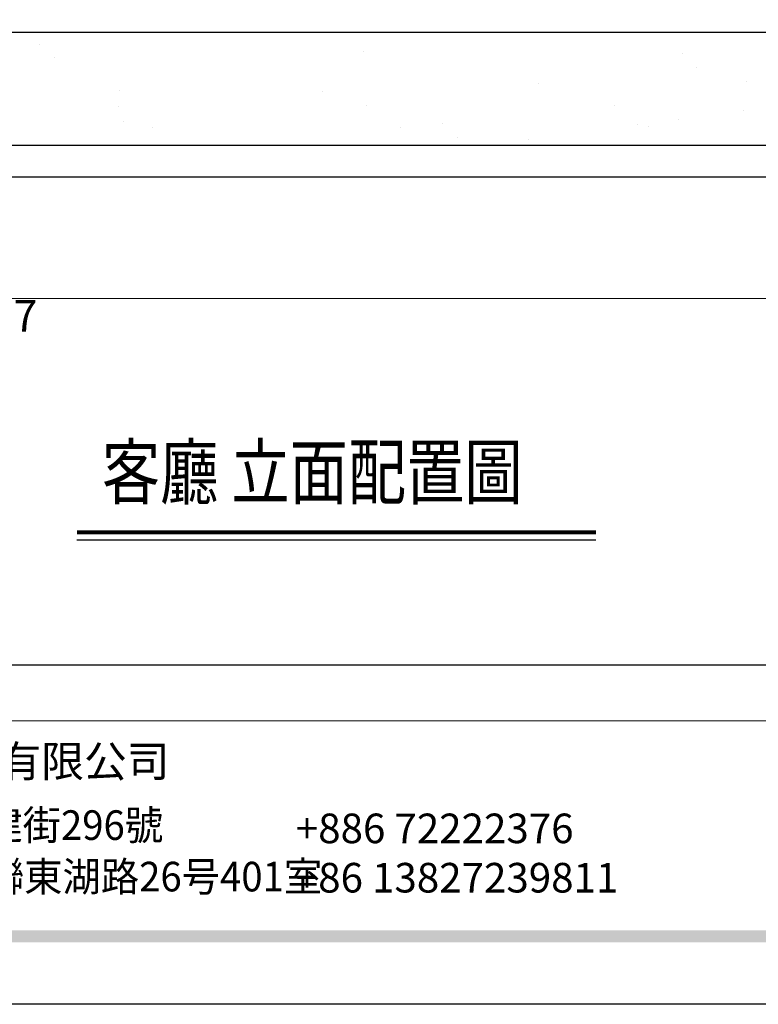
# Model space of a CAD drawing. Units: millimetres. Extents: x 17092 to 25492, y 4509 to 16389.
# Drawn here: x 20081 to 21258, y 4509 to 6078 of the extents above; entities that cross this region are included whole.
import ezdxf

# ---------------------------------------------------------------- set-up
doc = ezdxf.new("R2010")
doc.units = ezdxf.units.MM
doc.linetypes.add('HIDDEN', pattern=[9.525, 6.35, -3.175])
for name, color, linetype in [('原始牆', 2, 'Continuous'), ('文字', 4, 'Continuous'), ('牆', 3, 'Continuous')]:
    doc.layers.add(name, color=color, linetype=linetype)
doc.styles.add('ARCHL1', font='arial.ttf', dxfattribs={"width": 0.8})
doc.styles.add('新細明體', font='txt')
doc.styles.add('華槶圖框文字2', font='txt', dxfattribs={"width": 1.053, "height": 1.8})
doc.styles.add('華槶圖框文字3', font='txt', dxfattribs={"height": 1.7})
doc.dimstyles.new('20', dxfattribs={"dimtxt": 50, "dimasz": 15, "dimexe": 10, "dimexo": 10, "dimgap": 6, "dimtad": 2, "dimdec": 0, "dimtxsty": '新細明體', "dimblk": 'ARCHTICK', "dimcen": 5, "dimclrd": 8, "dimclre": 8, "dimclrt": 4, "dimadec": 0, "dimazin": 0, "dimtfac": 1, "dimtdec": 0, "dimtix": 1, "dimtmove": 2, "dimatfit": 3, "dimldrblk": 'OPEN90', "dimfxl": 1.25, "dimlwd": 9, "dimlwe": 9, "dimarcsym": 0})

# ---------------------------------------------------------------- blocks, each defined once
blk = doc.blocks.new('20')
h = blk.add_hatch(color=256)
h.dxf.hatch_style = 1
h.paths.add_polyline_path([(-159.8, 117.7), (-8246.8, 117.7), (-8246.8, 98.7), (-159.8, 98.7)])
at = {"color": 250, "lineweight": 20}
blk.add_line((-689.3, 451.6), (-8249.5, 451.6), dxfattribs=at)
for points in [[(-8400, 5940), (0, 5940), (0, 0), (-8400, 0)], [(-8260, 5800), (-140, 5800), (-140, 540.1), (-8260, 540.1)]]:
    blk.add_lwpolyline(points, close=True)
at = {"insert": (-5852.8, 412), "char_height": 49.91, "attachment_point": 1, "style": '華槶圖框文字2'}
blk.add_mtext_dynamic_manual_height_columns('東莞鼎曜商貿有限公司', width=2717.126, gutter_width=15, heights=[0], dxfattribs=at)
at = {"color": 250, "char_height": 47.134, "attachment_point": 1}
for s, width, gutter_width, insert, style in [('{\\W0.95;台灣總公司：台灣省高雄市苓雅區福建街296號}', 6933.641, 8.5, (-6444.4, 309), '華槶圖框文字3'), ('{\\fArial|b0|i0|c161|p34;\\W1;+886 72222376\\P+86 13827239811}', 2946.659, 9, (-4970.6, 303.8), '華槶圖框文字2'), ('{\\W0.95;中國辦事處：廣東省東莞市橋頭鎮徑聯東湖路26号401室}', 6939.581, 9, (-6442, 227), '華槶圖框文字3')]:
    blk.add_mtext_dynamic_manual_height_columns(s, width=width, gutter_width=gutter_width, heights=[0], dxfattribs=dict(at, insert=insert, style=style))
blk = doc.blocks.new('_ArchTick')
at = {"color": 0, "linetype": 'ByBlock', "const_width": 0.15}
blk.add_lwpolyline([(-0.5, -0.5), (0.5, 0.5)], dxfattribs=at)
blk = doc.blocks.new('*D202')
at = {"layer": 'DEFPOINTS', "color": 0, "transparency": 16777216}
for p in [(17615.2, 5826.7), (22452, 5826.7), (22452, 5633.4)]:
    blk.add_point(p, dxfattribs=at)
at = {"layer": '原始牆', "color": 8, "linetype": 'HIDDEN', "lineweight": 9, "transparency": 16777216}
for p, q in [((17615.2, 5816.7), (17615.2, 5623.4)), ((22452, 5816.7), (22452, 5623.4))]:
    blk.add_line(p, q, dxfattribs=at)
at = {"layer": '原始牆', "color": 8, "lineweight": 9, "transparency": 16777216}
blk.add_line((17615.2, 5633.4), (22452, 5633.4), dxfattribs=at)
at = {"layer": '原始牆', "color": 8, "lineweight": 9, "transparency": 16777216, "xscale": 15, "yscale": 15, "zscale": 15, "rotation": 180}
blk.add_blockref('_ArchTick', (17615.2, 5633.4), dxfattribs=at)
at = {"layer": '原始牆', "color": 8, "lineweight": 9, "transparency": 16777216, "xscale": 15, "yscale": 15, "zscale": 15}
blk.add_blockref('_ArchTick', (22452, 5633.4), dxfattribs=at)
at = {"layer": '原始牆', "color": 4, "transparency": 16777216, "insert": (20033.6, 5599.6), "char_height": 50, "attachment_point": 5, "style": '新細明體'}
blk.add_mtext('4837', dxfattribs=at)
blk = doc.blocks.new('_Open90')
at = {"color": 0, "linetype": 'ByBlock', "lineweight": -2}
for p, q in [((0, 0), (-1, 0)), ((-0.5, 0.5), (0, 0)), ((0, 0), (-0.5, -0.5))]:
    blk.add_line(p, q, dxfattribs=at)

msp = doc.modelspace()

# ---------------------------------------------------------------- hatches: boundary and pattern name
h = msp.add_hatch()
h.set_pattern_fill('AR-SAND', color=6, scale=5, style=0)
h.set_pattern_definition([(37.5, (-631391.59, 90671.1), (-8.000156, 244.70662), [0, -193.04, 0, -215.9, 0, -206.375]), (7.5, (-631391.6, 90671.1), (224.76164, 358.41255), [0, -104.14, 0, -173.99, 0, -66.675]), (327.5, (-631547.8, 90671.1), (395.496185, 0.71859), [0, -63.5, 0, -228.6, 0, -298.45]), (317.5, (-631547.8, 90671.1), (381.77823, 111.46466), [0, -31.75, 0, -149.86, 0, -171.45])])
h.paths.add_polyline_path([(22452, 5877.7), (22452, 6057.7), (17615.2, 6057.7), (17615.2, 5877.7)])

# ---------------------------------------------------------------- linework, layer by layer
at = {"layer": '原始牆', "lineweight": 30}
for p, q in [((17615.2, 5877.7), (23760, 5877.7)), ((17615.2, 5827.7), (23760, 5827.7))]:
    msp.add_line(p, q, dxfattribs=at)
at = {"layer": '文字', "const_width": 6.27}
msp.add_lwpolyline([(20172.4, 5261.3), (20999.6, 5261.3)], dxfattribs=at)
at = {"layer": '文字'}
msp.add_lwpolyline([(20172.4, 5249.5), (20999.6, 5249.5)], dxfattribs=at)
at = {"layer": '牆'}
msp.add_line((17615.2, 6057.7), (22452, 6057.7), dxfattribs=at)

# ---------------------------------------------------------------- block references
msp.add_blockref('20', (25491.9, 4509.4))

# ---------------------------------------------------------------- texts
at = {"layer": '文字', "style": 'ARCHL1', "width": 0.8}
msp.add_text('客廳 立面配置圖', height=85, dxfattribs=at).set_placement((20212.4, 5314.8))

# ---------------------------------------------------------------- dimensions: what is measured, and where the dimension line sits
at = {"layer": '原始牆'}
dim = msp.add_linear_dim(base=(22452, 5633.4), p1=(17615.2, 5826.7), p2=(22452, 5826.7), dimstyle='20', dxfattribs=at)
dim.commit()
dim.dimension.update_dxf_attribs({"geometry": '*D202', "text_midpoint": (20033.6, 5599.6)})

doc.saveas('drawing.dxf')
